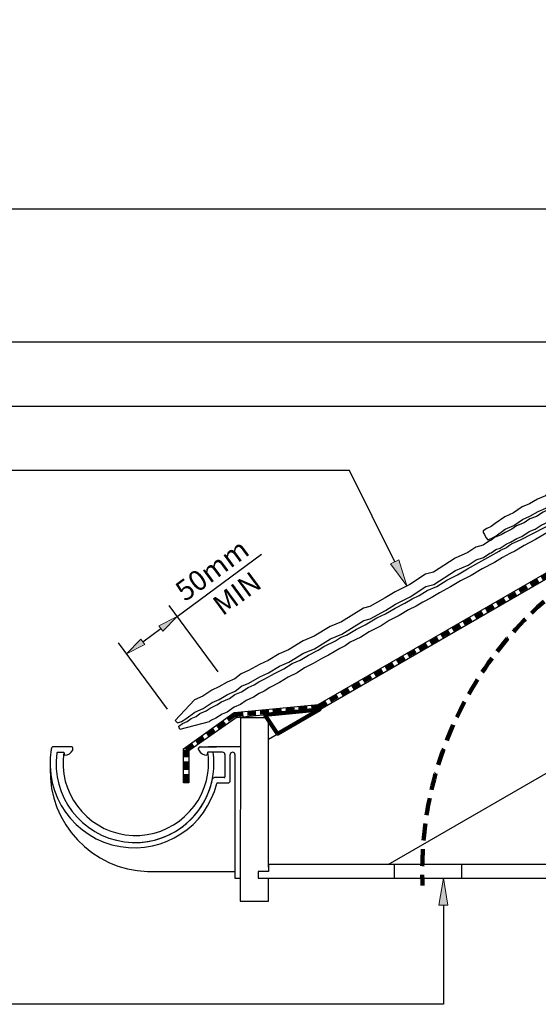
# Model space of a CAD drawing. Units: inches. Extents: x -747 to 1011, y -555 to 810.
# Drawn here: x -102 to 282, y -1 to 728 of the extents above; entities that cross this region are included whole.
import ezdxf

# ---------------------------------------------------------------- set-up
doc = ezdxf.new("R2010")
doc.units = ezdxf.units.IN
doc.header["$MEASUREMENT"] = 0
doc.linetypes.add('AI-Linetype-3', pattern=[9.525, 6.35, -3.175])
doc.linetypes.add('AI-Linetype-4', pattern=[19.05, 12.7, -6.35])
for name, color, linetype in [('Application', 7, 'Continuous'), ('Detail', 7, 'Continuous'), ('Text', 7, 'Continuous')]:
    doc.layers.add(name, color=color, linetype=linetype)

# ---------------------------------------------------------------- blocks, each defined once
blk = doc.blocks.new('block 2')
at = {"layer": 'Text', "true_color": 0xffffff}
h = blk.add_hatch(color=7, dxfattribs=at)
h.dxf.hatch_style = 2
h.paths.add_polyline_path([(468.89, 492.31), (488.89, 488.98), (468.89, 485.64)])
at = {"layer": 'Text', "color": 7, "lineweight": 25, "true_color": 0xffffff}
blk.add_lwpolyline([(468.89, 488.98), (-186.61, 488.98)], dxfattribs=at)
at = {"layer": 'Text', "lineweight": 0}
blk.add_lwpolyline([(468.89, 492.31), (488.89, 488.98), (468.89, 485.64), (468.89, 492.31)], dxfattribs=at)
blk = doc.blocks.new('block 4')
at = {"layer": 'Text', "true_color": 0xffffff}
h = blk.add_hatch(color=7, dxfattribs=at)
h.dxf.hatch_style = 2
h.paths.add_polyline_path([(328.21, 393.18), (334.09, 373.77), (322.23, 390.22)])
at = {"layer": 'Text', "color": 7, "lineweight": 25, "true_color": 0xffffff}
for points in [[(300.55, 441.54), (-186.61, 441.54)], [(325.22, 391.7), (300.55, 441.54)]]:
    blk.add_lwpolyline(points, dxfattribs=at)
at = {"layer": 'Text', "lineweight": 0}
blk.add_lwpolyline([(328.21, 393.18), (334.09, 373.77), (322.23, 390.22), (328.21, 393.18)], dxfattribs=at)
blk = doc.blocks.new('block 6')
at = {"layer": 'Text', "true_color": 0xffffff}
h = blk.add_hatch(color=7, dxfattribs=at)
h.dxf.hatch_style = 2
h.paths.add_polyline_path([(178.78, 327.88), (184.66, 308.48), (172.8, 324.92)])
at = {"layer": 'Text', "color": 7, "lineweight": 25, "true_color": 0xffffff}
for points in [[(142.28, 394.1), (-186.61, 394.1)], [(175.79, 326.4), (142.28, 394.1)]]:
    blk.add_lwpolyline(points, dxfattribs=at)
at = {"layer": 'Text', "lineweight": 0}
blk.add_lwpolyline([(178.78, 327.88), (184.66, 308.48), (172.8, 324.92), (178.78, 327.88)], dxfattribs=at)
blk = doc.blocks.new('block 8')
at = {"layer": 'Text', "true_color": 0xffffff}
h = blk.add_hatch(color=7, dxfattribs=at)
h.dxf.hatch_style = 2
h.paths.add_polyline_path([(208.54, 72.12), (211.87, 92.12), (215.21, 72.12)])
at = {"layer": 'Text', "lineweight": 0}
blk.add_lwpolyline([(208.54, 72.12), (211.87, 92.12), (215.21, 72.12), (208.54, 72.12)], dxfattribs=at)
at = {"layer": 'Text', "color": 7, "lineweight": 25, "true_color": 0xffffff}
for points in [[(211.87, 72.12), (211.87, -1.35)], [(211.87, -1.35), (-186.61, -1.35)]]:
    blk.add_lwpolyline(points, dxfattribs=at)
blk = doc.blocks.new('block 13')
at = {"layer": 'Text', "true_color": 0xffffff}
h = blk.add_hatch(color=7, dxfattribs=at)
h.dxf.hatch_style = 2
h.paths.add_polyline_path([(639.35, 590.95), (659.35, 587.62), (639.35, 584.28)])
at = {"layer": 'Text', "lineweight": 0}
blk.add_lwpolyline([(639.35, 590.95), (659.35, 587.62), (639.35, 584.28), (639.35, 590.95)], dxfattribs=at)
at = {"layer": 'Text', "color": 7, "lineweight": 25, "true_color": 0xffffff}
blk.add_lwpolyline([(639.35, 587.62), (-186.61, 587.62)], dxfattribs=at)
blk = doc.blocks.new('block 25')
at = {"layer": 'Application', "color": 3, "lineweight": 25, "true_color": 0x00ff00}
blk.add_lwpolyline([(82.27, 195.13), (997.5, 723.54)], dxfattribs=at)
blk = doc.blocks.new('block 75')
at = {"layer": 'Application', "color": 3, "lineweight": 25, "true_color": 0x00ff00}
blk.add_lwpolyline([(82.27, 100.12), (82.27, 210.89), (61.58, 210.89), (61.42, 75.06), (76.42, 75.06), (82.27, 75.06), (82.27, 92.12)], dxfattribs=at)
blk = doc.blocks.new('block 88')
at = {"layer": 'Application', "color": 3, "lineweight": 25, "true_color": 0x00ff00}
blk.add_open_spline([(-79.35, 173.55), (-80.55, 132.53), (-48.28, 98.3), (-7.26, 97.09), (-6.72, 97.08), (-6.18, 97.07), (-5.64, 97.06), (-5.64, 97.06), (57.44, 97.06), (57.44, 97.06)], degree=3, knots=[0, 0, 0, 0, 1, 1, 1, 2, 2, 2, 3, 3, 3, 3], dxfattribs=at)
blk = doc.blocks.new('block 89')
at = {"layer": 'Application', "color": 3, "lineweight": 25, "true_color": 0x00ff00}
blk.add_lwpolyline([(-63.65, 189.39), (-76.86, 189.39)], dxfattribs=at)
blk = doc.blocks.new('block 90')
at = {"layer": 'Application', "color": 3, "lineweight": 25, "true_color": 0x00ff00}
blk.add_open_spline([(-76.86, 189.39), (-77.8, 189.39), (-78.57, 188.63), (-78.57, 187.68), (-78.57, 187.67), (-78.57, 187.66), (-78.57, 187.64)], degree=3, knots=[0, 0, 0, 0, 1, 1, 1, 2, 2, 2, 2], dxfattribs=at)
blk = doc.blocks.new('block 91')
at = {"layer": 'Application', "color": 3, "lineweight": 25, "true_color": 0x00ff00}
blk.add_open_spline([(-78.57, 187.64), (-84.36, 153.55), (-61.42, 121.21), (-27.33, 115.42), (5.03, 109.92), (36.14, 130.34), (43.97, 162.22)], degree=3, knots=[0, 0, 0, 0, 1, 1, 1, 2, 2, 2, 2], dxfattribs=at)
blk = doc.blocks.new('block 92')
at = {"layer": 'Application', "color": 3, "lineweight": 25, "true_color": 0x00ff00}
blk.add_open_spline([(44.51, 162.61), (44.27, 162.61), (44.05, 162.45), (43.97, 162.22)], degree=3, dxfattribs=at)
blk = doc.blocks.new('block 93')
at = {"layer": 'Application', "color": 3, "lineweight": 25, "true_color": 0x00ff00}
blk.add_lwpolyline([(44.51, 162.61), (52.31, 162.61)], dxfattribs=at)
blk = doc.blocks.new('block 94')
at = {"layer": 'Application', "color": 3, "lineweight": 25, "true_color": 0x00ff00}
blk.add_open_spline([(52.31, 162.61), (53.26, 162.61), (54.02, 163.37), (54.02, 164.32)], degree=3, dxfattribs=at)
blk = doc.blocks.new('block 95')
at = {"layer": 'Application', "color": 3, "lineweight": 25, "true_color": 0x00ff00}
blk.add_lwpolyline([(54.02, 164.32), (54.02, 183.69)], dxfattribs=at)
blk = doc.blocks.new('block 96')
at = {"layer": 'Application', "color": 3, "lineweight": 25, "true_color": 0x00ff00}
blk.add_open_spline([(57.44, 183.69), (57.44, 184.64), (56.68, 185.4), (55.73, 185.4), (54.79, 185.4), (54.02, 184.64), (54.02, 183.69)], degree=3, knots=[0, 0, 0, 0, 1, 1, 1, 2, 2, 2, 2], dxfattribs=at)
blk = doc.blocks.new('block 97')
at = {"layer": 'Application', "color": 3, "lineweight": 25, "true_color": 0x00ff00}
blk.add_lwpolyline([(57.44, 183.69), (57.44, 92.12)], dxfattribs=at)
blk = doc.blocks.new('block 98')
at = {"layer": 'Application', "color": 3, "lineweight": 25, "true_color": 0x00ff00}
blk.add_lwpolyline([(57.44, 92.12), (61.43, 92.12)], dxfattribs=at)
blk = doc.blocks.new('block 99')
at = {"layer": 'Application', "color": 3, "lineweight": 25, "true_color": 0x00ff00}
blk.add_lwpolyline([(61.43, 189.39), (37.83, 189.39)], dxfattribs=at)
blk = doc.blocks.new('block 100')
at = {"layer": 'Application', "color": 3, "lineweight": 25, "true_color": 0x00ff00}
blk.add_open_spline([(50.03, 183.69), (50.03, 184.64), (49.27, 185.4), (48.32, 185.4)], degree=3, dxfattribs=at)
blk = doc.blocks.new('block 101')
at = {"layer": 'Application', "color": 3, "lineweight": 25, "true_color": 0x00ff00}
blk.add_lwpolyline([(50.03, 183.69), (50.03, 167.16)], dxfattribs=at)
blk = doc.blocks.new('block 102')
at = {"layer": 'Application', "color": 3, "lineweight": 25, "true_color": 0x00ff00}
blk.add_open_spline([(49.46, 166.59), (49.78, 166.59), (50.03, 166.85), (50.03, 167.16)], degree=3, dxfattribs=at)
blk = doc.blocks.new('block 103')
at = {"layer": 'Application', "color": 3, "lineweight": 25, "true_color": 0x00ff00}
blk.add_lwpolyline([(49.46, 166.59), (42.43, 166.59)], dxfattribs=at)
blk = doc.blocks.new('block 104')
at = {"layer": 'Application', "color": 3, "lineweight": 25, "true_color": 0x00ff00}
blk.add_open_spline([(42.43, 166.59), (41.68, 166.59), (41.01, 166.1), (40.79, 165.38)], degree=3, dxfattribs=at)
blk = doc.blocks.new('block 105')
at = {"layer": 'Application', "color": 3, "lineweight": 25, "true_color": 0x00ff00}
blk.add_open_spline([(-74.45, 184.8), (-78.78, 152.8), (-56.36, 123.35), (-24.36, 119.01), (6.19, 114.88), (34.7, 135.17), (40.79, 165.38)], degree=3, knots=[0, 0, 0, 0, 1, 1, 1, 2, 2, 2, 2], dxfattribs=at)
blk = doc.blocks.new('block 106')
at = {"layer": 'Application', "color": 3, "lineweight": 25, "true_color": 0x00ff00}
blk.add_open_spline([(-73.88, 185.4), (-74.19, 185.4), (-74.45, 185.15), (-74.45, 184.83), (-74.45, 184.82), (-74.45, 184.81), (-74.45, 184.8)], degree=3, knots=[0, 0, 0, 0, 1, 1, 1, 2, 2, 2, 2], dxfattribs=at)
blk = doc.blocks.new('block 107')
at = {"layer": 'Application', "color": 3, "lineweight": 25, "true_color": 0x00ff00}
blk.add_lwpolyline([(-73.88, 185.4), (-69.35, 185.4)], dxfattribs=at)
blk = doc.blocks.new('block 108')
at = {"layer": 'Application', "color": 3, "lineweight": 25, "true_color": 0x00ff00}
blk.add_lwpolyline([(-69.35, 185.4), (-68.74, 183.12)], dxfattribs=at)
blk = doc.blocks.new('block 109')
at = {"layer": 'Application', "color": 3, "lineweight": 25, "true_color": 0x00ff00}
blk.add_open_spline([(-68.74, 183.12), (-66.16, 183.13), (-63.8, 184.58), (-62.64, 186.88)], degree=3, dxfattribs=at)
blk = doc.blocks.new('block 110')
at = {"layer": 'Application', "color": 3, "lineweight": 25, "true_color": 0x00ff00}
blk.add_open_spline([(-62.64, 186.88), (-62.56, 187.04), (-62.52, 187.22), (-62.52, 187.4)], degree=3, dxfattribs=at)
blk = doc.blocks.new('block 111')
at = {"layer": 'Application', "color": 3, "lineweight": 25, "true_color": 0x00ff00}
blk.add_lwpolyline([(-62.52, 187.4), (-62.52, 188.25)], dxfattribs=at)
blk = doc.blocks.new('block 112')
at = {"layer": 'Application', "color": 3, "lineweight": 25, "true_color": 0x00ff00}
blk.add_open_spline([(-62.52, 188.25), (-62.54, 188.87), (-63.04, 189.36), (-63.65, 189.39)], degree=3, dxfattribs=at)
blk = doc.blocks.new('block 113')
at = {"layer": 'Application', "color": 3, "lineweight": 25, "true_color": 0x00ff00}
blk.add_open_spline([(-74.45, 184.83), (-78.8, 152.84), (-56.39, 123.37), (-24.4, 119.02), (7.6, 114.67), (37.06, 137.07), (41.42, 169.07), (42.15, 174.49), (42.13, 179.99), (41.34, 185.4)], degree=3, knots=[0, 0, 0, 0, 1, 1, 1, 2, 2, 2, 3, 3, 3, 3], dxfattribs=at)
blk = doc.blocks.new('block 114')
at = {"layer": 'Application', "color": 3, "lineweight": 25, "true_color": 0x00ff00}
blk.add_open_spline([(-69.35, 185.4), (-73.65, 155.93), (-53.24, 128.56), (-23.77, 124.27), (5.7, 119.98), (33.07, 140.39), (37.36, 169.86), (38.11, 175.01), (38.11, 180.25), (37.36, 185.4)], degree=3, knots=[0, 0, 0, 0, 1, 1, 1, 2, 2, 2, 3, 3, 3, 3], dxfattribs=at)
blk = doc.blocks.new('block 115')
at = {"layer": 'Application', "color": 3, "lineweight": 25, "true_color": 0x00ff00}
blk.add_lwpolyline([(31.66, 189.39), (43.83, 189.39)], dxfattribs=at)
blk = doc.blocks.new('block 116')
at = {"layer": 'Application', "color": 3, "lineweight": 25, "true_color": 0x00ff00}
blk.add_lwpolyline([(48.32, 185.4), (37.36, 185.4)], dxfattribs=at)
blk = doc.blocks.new('block 117')
at = {"layer": 'Application', "color": 3, "lineweight": 25, "true_color": 0x00ff00}
blk.add_lwpolyline([(37.36, 185.4), (36.75, 183.12)], dxfattribs=at)
blk = doc.blocks.new('block 118')
at = {"layer": 'Application', "color": 3, "lineweight": 25, "true_color": 0x00ff00}
blk.add_open_spline([(30.65, 186.88), (31.81, 184.58), (34.17, 183.13), (36.75, 183.12)], degree=3, dxfattribs=at)
blk = doc.blocks.new('block 119')
at = {"layer": 'Application', "color": 3, "lineweight": 25, "true_color": 0x00ff00}
blk.add_open_spline([(30.52, 187.4), (30.52, 187.22), (30.57, 187.04), (30.65, 186.88)], degree=3, dxfattribs=at)
blk = doc.blocks.new('block 120')
at = {"layer": 'Application', "color": 3, "lineweight": 25, "true_color": 0x00ff00}
blk.add_lwpolyline([(30.52, 187.4), (30.52, 188.25)], dxfattribs=at)
blk = doc.blocks.new('block 121')
at = {"layer": 'Application', "color": 3, "lineweight": 25, "true_color": 0x00ff00}
blk.add_open_spline([(31.66, 189.39), (31.05, 189.36), (30.55, 188.87), (30.52, 188.25)], degree=3, dxfattribs=at)
blk = doc.blocks.new('block 142')
at = {"layer": 'Application', "color": 3, "lineweight": 25, "true_color": 0x00ff00}
blk.add_lwpolyline([(82.27, 102.12), (82.27, 97.12), (74.61, 97.12), (74.61, 92.12), (318.28, 92.12), (318.28, 102.12), (82.27, 102.12)], dxfattribs=at)
blk = doc.blocks.new('block 143')
at = {"layer": 'Application', "color": 3, "lineweight": 25, "true_color": 0x00ff00}
blk.add_lwpolyline([(225.28, 102.12), (225.28, 92.12)], dxfattribs=at)
blk = doc.blocks.new('block 144')
at = {"layer": 'Application', "color": 3, "lineweight": 25, "true_color": 0x00ff00}
blk.add_lwpolyline([(175.28, 102.12), (175.28, 92.12)], dxfattribs=at)
blk = doc.blocks.new('block 155')
at = {"layer": 'Application', "color": 3, "lineweight": 25, "true_color": 0x00ff00}
blk.add_lwpolyline([(170.89, 102.12), (369.53, 216.8)], dxfattribs=at)
blk = doc.blocks.new('block 180')
at = {"layer": 'Application', "color": 3, "lineweight": 100, "true_color": 0x00ff00}
blk.add_lwpolyline([(79.72, 213), (89.1, 199.07), (120.19, 217.02), (79.72, 213)], dxfattribs=at)
blk = doc.blocks.new('block 235')
at = {"layer": 'Application', "color": 3, "lineweight": 25, "true_color": 0x00ff00}
blk.add_lwpolyline([(120.19, 217.02), (58.42, 210.89), (23.37, 186.34), (23.37, 162.68), (19.37, 162.68), (19.37, 187.88), (57, 214.89), (119.04, 220.74), (997.5, 727.92)], dxfattribs=at)
blk = doc.blocks.new('block 236')
at = {"layer": 'Application', "color": 3, "linetype": 'AI-Linetype-3', "lineweight": 200, "true_color": 0x00ff00}
blk.add_lwpolyline([(21.37, 162.68), (21.37, 187.11), (57.21, 212.89), (119.78, 218.86), (997.5, 725.61)], dxfattribs=at)
blk = doc.blocks.new('block 238')
at = {"layer": 'Application', "color": 3, "linetype": 'AI-Linetype-4', "lineweight": 200, "true_color": 0x00ff00}
blk.add_open_spline([(601.41, 473.01), (564.31, 461.37), (528.84, 445.09), (495.83, 424.54), (495.83, 424.54), (334.58, 330.64), (334.58, 330.64), (245.84, 282.27), (192.28, 187.69), (196.44, 86.72)], degree=3, knots=[0, 0, 0, 0, 1, 1, 1, 2, 2, 2, 3, 3, 3, 3], dxfattribs=at)
blk = doc.blocks.new('block 268')
at = {"layer": 'Detail', "color": 2, "lineweight": 25, "true_color": 0xffff00}
blk.add_lwpolyline([(336.04, 389.44), (330.68, 386.82), (324.57, 383.2), (318.51, 380.58), (312.22, 376.75), (305.5, 373.55), (298.24, 369.45), (293.72, 367.39), (290.32, 365.27), (285.72, 363.24), (280.7, 360.04), (275.89, 358.11), (271.76, 355.31), (265.96, 352.92), (262.45, 350.61), (257.53, 348.19), (254.6, 346.35), (249.71, 344.32), (247.06, 342.25), (245.9, 341.99), (241.26, 338.79), (235.78, 337.14), (229.98, 333.21), (220.55, 329.07), (204.48, 318.7), (198.57, 317.25), (187.08, 309.7), (176.17, 304.18), (168.61, 299.63), (157.43, 293.21), (152.77, 292.08), (136.37, 282.01), (127.98, 278.49), (116.06, 271.23), (107.88, 267.92), (97.09, 261.27), (90.26, 258.27), (82.08, 253.3), (75.56, 250.41), (67.44, 245.8), (61.96, 243.42), (57.4, 239.7), (51.7, 237.22), (45.6, 233.7), (40.31, 231.42), (33.79, 226.98), (27.47, 224.18)], dxfattribs=at)
blk = doc.blocks.new('block 269')
at = {"layer": 'Detail', "color": 2, "lineweight": 25, "true_color": 0xffff00}
blk.add_lwpolyline([(13.22, 208.88), (14.81, 207.04), (17.85, 208.24), (20.98, 210.15), (27.74, 215.01), (34.06, 217.8), (40.58, 222.25), (45.86, 224.52), (51.97, 228.04), (57.66, 230.52), (62.22, 234.25), (67.71, 236.63), (75.82, 241.23), (82.34, 244.13), (90.52, 249.09), (97.36, 252.09), (108.15, 258.75), (116.33, 262.06), (128.25, 269.31), (136.64, 272.83), (153.03, 282.9), (157.69, 284.04), (168.87, 290.45), (176.43, 295), (187.34, 300.53), (198.84, 308.08), (204.74, 309.53), (220.82, 319.9), (230.24, 324.03), (236.04, 327.96), (241.53, 329.62), (246.16, 332.82), (247.33, 333.08), (250.73, 335.41), (253.92, 336.47), (258.31, 339.42), (261.46, 340.84), (266.21, 343.61), (270.07, 345.24), (275.27, 348.76), (279.89, 350.65), (284.16, 353.6), (289.6, 356), (293.84, 358.71), (297.48, 360.37), (301.7, 363), (304.81, 364.58)], dxfattribs=at)
blk = doc.blocks.new('block 276')
at = {"layer": 'Detail', "color": 2, "lineweight": 25, "true_color": 0xffff00}
blk.add_lwpolyline([(559.5, 521.72), (554.54, 518.78), (548.48, 516.16), (542.19, 512.33), (535.46, 509.12), (528.21, 505.02), (523.69, 502.97), (520.29, 500.85), (515.69, 498.82), (510.67, 495.61), (505.86, 493.69), (501.73, 490.89), (495.92, 488.5), (492.42, 486.19), (487.49, 483.76), (484.57, 481.92), (479.68, 479.89), (477.03, 477.83), (475.87, 477.57), (471.23, 474.37), (465.74, 472.72), (459.95, 468.79), (450.52, 464.65), (434.44, 454.28), (428.54, 452.83), (417.05, 445.28), (406.14, 439.76), (398.58, 435.2), (387.39, 428.79), (382.73, 427.65), (366.34, 417.58), (357.95, 414.07), (346.03, 406.81), (335.91, 402.71), (327.06, 396.84), (320.23, 393.85), (312.05, 388.88), (305.52, 385.98), (297.41, 381.38), (291.92, 379), (287.37, 375.28), (281.67, 372.79), (275.56, 369.28), (270.28, 367), (263.76, 362.55), (257.44, 359.76), (250.24, 354.71), (247.24, 352.64), (243.92, 351.09), (241.24, 349.23), (241.41, 348.04), (242.32, 346.72), (243.19, 344.46), (244.78, 342.62), (247.82, 343.82), (250.95, 345.73), (257.71, 350.59), (264.02, 353.38), (270.55, 357.83), (275.83, 360.1), (281.94, 363.62), (287.63, 366.1), (292.19, 369.82), (297.68, 372.2), (305.79, 376.81), (312.31, 379.71), (320.49, 384.67), (327.33, 387.67), (338.12, 394.32), (340.38, 395.24), (346.3, 397.63), (358.22, 404.89), (366.61, 408.41), (383, 418.48), (387.66, 419.62), (398.84, 426.03), (406.4, 430.58), (417.31, 436.1), (428.81, 443.66), (434.71, 445.1), (450.79, 455.47), (460.21, 459.61), (466.01, 463.54), (471.5, 465.2), (476.13, 468.39), (477.3, 468.66), (480.7, 470.99), (483.88, 472.05), (488.28, 475), (491.43, 476.42), (496.17, 479.18), (500.04, 480.82), (505.24, 484.34), (509.86, 486.23), (514.13, 489.17), (519.57, 491.58), (523.81, 494.29), (527.45, 495.95), (531.67, 498.58), (539.1, 502.35), (545.49, 506.19), (552.16, 509.3), (557.69, 512.9), (563.24, 515.58)], dxfattribs=at)
blk = doc.blocks.new('block 279')
at = {"layer": 'Detail', "color": 2, "lineweight": 25, "true_color": 0xffff00}
blk.add_lwpolyline([(257.09, 336.37), (258.04, 336.75), (258.96, 337.3), (259.82, 337.95), (260.78, 338.64), (261.57, 339.26), (262.3, 339.6), (269.52, 342.81), (277.57, 347.15), (287.82, 352.33), (295.46, 356.8), (304.23, 361.23), (309.56, 364.31)], dxfattribs=at)
blk = doc.blocks.new('block 281')
at = {"layer": 'Detail', "color": 2, "lineweight": 25, "true_color": 0xffff00}
blk.add_lwpolyline([(311.61, 360.79), (306.12, 357.8), (297.68, 352.76), (289.82, 348.7), (279.96, 342.81), (271.75, 338.55), (264.75, 334.38), (261.01, 332.43)], dxfattribs=at)
blk = doc.blocks.new('block 282')
at = {"layer": 'Detail', "color": 2, "lineweight": 25, "true_color": 0xffff00}
blk.add_lwpolyline([(261.01, 332.43), (255.52, 329.56), (249.66, 325.94), (240.48, 321.29), (232.54, 316.33), (224.64, 312.31), (217.2, 307.76), (208.85, 303.49), (202.87, 299.74), (196.53, 296.58), (191.67, 293.64), (186.09, 290.77), (179.08, 286.57), (171.64, 282.82), (165.72, 278.98), (156.84, 274.57), (150.67, 270.65), (142.89, 266.77), (139.03, 264.07), (135.11, 262.2), (126.8, 257.28), (122.39, 255.14), (115.42, 250.96), (109.06, 247.8), (103.57, 244.14), (96.93, 240.96), (90.58, 237.06), (83.19, 233.2), (79.01, 230.53), (75.38, 228.83), (71.17, 226.07), (65.75, 223.61), (61.52, 220.62), (56.92, 218.68), (51.76, 215.11), (47.91, 213.43), (43.2, 210.61), (40.06, 209.16), (38.52, 208.1)], dxfattribs=at)
blk = doc.blocks.new('block 283')
at = {"layer": 'Detail', "color": 2, "lineweight": 25, "true_color": 0xffff00}
blk.add_lwpolyline([(16.96, 202.47), (16.21, 203.52), (16.03, 204.7), (18.69, 206.6), (21.99, 208.18), (24.97, 210.28), (28.78, 211.87), (31.4, 213.96), (36.27, 216.04), (39.18, 217.92), (44.08, 220.39), (47.56, 222.74), (53.34, 225.19), (57.44, 228.04), (62.23, 230.01), (67.21, 233.27), (71.79, 235.35), (75.17, 237.5), (79.67, 239.61), (86.88, 243.79), (93.57, 247.06), (99.81, 250.96), (105.85, 253.64), (111.92, 257.33), (119.18, 260.98), (123.35, 263.56), (131.95, 267.94), (135.62, 270.26), (139.98, 272.07), (147.42, 276.57), (154.03, 279.68), (162.51, 284.82), (168.92, 287.76), (176.07, 292.04), (183.37, 295.71), (188.78, 298.89), (193.86, 301.43), (199.92, 305.09), (206.94, 308), (214.37, 312.9), (222.2, 316.75), (229.82, 321.27), (238.02, 325.81), (246.9, 330.92), (253.11, 334.35), (254.15, 334.9), (255.35, 335.4), (256.27, 335.89), (257.09, 336.37)], dxfattribs=at)
blk = doc.blocks.new('block 319')
at = {"layer": 'Detail', "color": 2, "lineweight": 25, "true_color": 0xffff00}
blk.add_lwpolyline([(27.47, 224.18), (13.22, 208.88)], dxfattribs=at)
blk = doc.blocks.new('block 320')
at = {"layer": 'Detail', "color": 2, "lineweight": 25, "true_color": 0xffff00}
blk.add_lwpolyline([(16.96, 202.47), (38.52, 208.1)], dxfattribs=at)
blk = doc.blocks.new('block 321')
at = {"color": 7, "lineweight": 25, "true_color": 0xffffff}
blk.add_lwpolyline([(7.48, 217.13), (-28.76, 266.27)], dxfattribs=at)
blk = doc.blocks.new('block 322')
at = {"color": 7, "lineweight": 25, "true_color": 0xffffff}
blk.add_lwpolyline([(45.06, 244.86), (8.82, 293.99)], dxfattribs=at)
blk = doc.blocks.new('block 323')
at = {"color": 7, "lineweight": 25, "true_color": 0xffffff}
blk.add_lwpolyline([(-10.76, 267.12), (2.69, 277.04)], dxfattribs=at)
blk = doc.blocks.new('block 324')
at = {"color": 7, "lineweight": 25, "true_color": 0xffffff}
blk.add_lwpolyline([(14.76, 285.94), (77.13, 331.95)], dxfattribs=at)
blk = doc.blocks.new('block 325')
at = {"true_color": 0xffffff}
h = blk.add_hatch(color=7, dxfattribs=at)
h.dxf.hatch_style = 2
h.paths.add_polyline_path([(-12.24, 269.13), (-22.83, 258.22), (-9.27, 265.11)])
at = {"lineweight": 0}
blk.add_lwpolyline([(-12.24, 269.13), (-22.83, 258.22), (-9.27, 265.11), (-12.24, 269.13)], dxfattribs=at)
blk = doc.blocks.new('block 326')
at = {"true_color": 0xffffff}
h = blk.add_hatch(color=7, dxfattribs=at)
h.dxf.hatch_style = 2
h.paths.add_polyline_path([(1.2, 279.05), (14.76, 285.94), (4.17, 275.03)])
at = {"lineweight": 0}
blk.add_lwpolyline([(1.2, 279.05), (14.76, 285.94), (4.17, 275.03), (1.2, 279.05)], dxfattribs=at)
blk = doc.blocks.new('block 327')
at = {"color": 7, "true_color": 0xffffff, "insert": (20.56, 296.43), "char_height": 15, "attachment_point": 7, "rotation": 36.41297}
blk.add_mtext('\\fMyriad Pro|b0|i0|c0|p34;\\W1;50mm', dxfattribs=at)
blk = doc.blocks.new('block 328')
at = {"color": 7, "true_color": 0xffffff, "insert": (48.33, 285.85), "char_height": 15, "attachment_point": 7, "rotation": 36.41297}
blk.add_mtext('\\fMyriad Pro|b0|i0|c0|p34;\\W1;MIN', dxfattribs=at)
blk = doc.blocks.new('block 334')
at = {"layer": 'Defpoints', "lineweight": 0}
blk.add_lwpolyline([(13.41, 209.09), (13.41, 209.09)], dxfattribs=at)
blk = doc.blocks.new('block 335')
at = {"layer": 'Defpoints', "lineweight": 0}
blk.add_lwpolyline([(51, 236.81), (51, 236.81)], dxfattribs=at)
blk = doc.blocks.new('block 336')
at = {"layer": 'Defpoints', "lineweight": 0}
blk.add_lwpolyline([(14.76, 285.94), (14.76, 285.94)], dxfattribs=at)

msp = doc.modelspace()

# ---------------------------------------------------------------- block references
for name in ['block 327', 'block 324', 'block 328', 'block 322', 'block 326', 'block 323', 'block 321', 'block 325']:
    msp.add_blockref(name, (0, 0))
at = {"layer": 'Application'}
for name in ['block 235', 'block 236', 'block 25', 'block 238', 'block 180', 'block 155', 'block 75', 'block 91', 'block 113', 'block 105', 'block 90', 'block 89', 'block 106', 'block 107', 'block 114', 'block 108', 'block 109', 'block 112', 'block 110', 'block 111', 'block 121', 'block 120', 'block 119', 'block 118', 'block 115', 'block 117', 'block 116', 'block 99', 'block 100', 'block 101', 'block 96', 'block 95', 'block 97', 'block 88', 'block 104', 'block 103', 'block 92', 'block 93', 'block 102', 'block 94', 'block 142', 'block 144', 'block 143', 'block 98']:
    msp.add_blockref(name, (0, 0), dxfattribs=at)
at = {"layer": 'Defpoints'}
for name in ['block 336', 'block 335', 'block 334']:
    msp.add_blockref(name, (0, 0), dxfattribs=at)
at = {"layer": 'Detail'}
for name in ['block 276', 'block 268', 'block 269', 'block 279', 'block 281', 'block 283', 'block 282', 'block 319', 'block 320']:
    msp.add_blockref(name, (0, 0), dxfattribs=at)
at = {"layer": 'Text'}
for name in ['block 13', 'block 2', 'block 4', 'block 6', 'block 8']:
    msp.add_blockref(name, (0, 0), dxfattribs=at)

doc.saveas('drawing.dxf')
